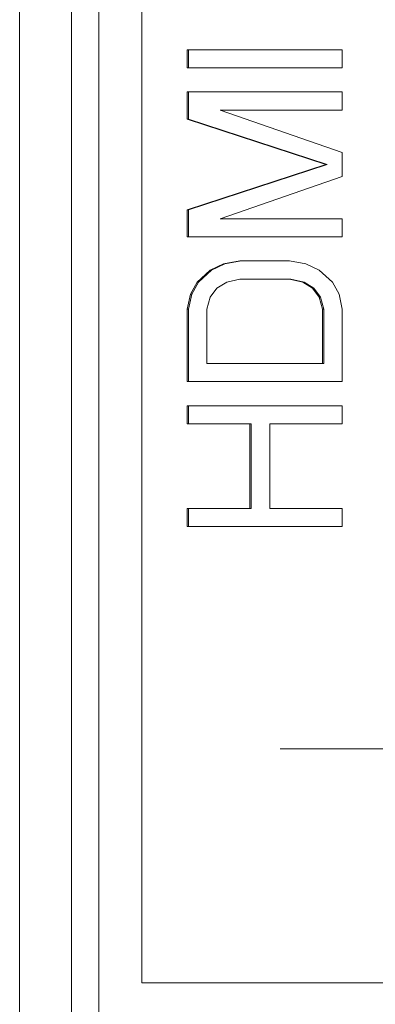
# Model space of a CAD drawing. Units: millimetres. Extents: x -39 to 249, y 47 to 250.
# Drawn here: x -11 to -11, y 137 to 138 of the extents above; entities that cross this region are included whole.
import ezdxf

# ---------------------------------------------------------------- set-up
doc = ezdxf.new("R2010")
doc.units = ezdxf.units.MM
doc.header["$MEASUREMENT"] = 0
doc.layers.add('レイヤー 2', color=7, linetype='Continuous', lineweight=0)

msp = doc.modelspace()

# ---------------------------------------------------------------- linework, layer by layer
at = {"layer": 'レイヤー 2', "color": 18, "lineweight": 9}
for points in [[(-11.24462, 141.05191), (-11.24462, 141.05191), (-11.24462, 134.09097), (-11.24462, 134.09097)], [(-11.20267, 134.09097), (-11.20267, 134.09097), (-11.20267, 141.05205), (-11.20267, 141.05205)], [(-11.18066, 134.09097), (-11.18066, 134.09097), (-11.18066, 141.05205), (-11.18066, 141.05205)], [(-11.14573, 136.98629), (-11.14573, 136.98629), (-11.14573, 138.542), (-11.14573, 138.542)], [(-10.98363, 137.73961), (-10.98363, 137.73961), (-11.10915, 137.73961), (-11.10915, 137.73961)], [(-11.10915, 137.73961), (-11.10915, 137.73961), (-11.10915, 137.72501), (-11.10915, 137.72501)], [(-11.10805, 137.73961), (-11.10805, 137.73961), (-11.10805, 137.72501), (-11.10805, 137.72501)], [(-10.98363, 137.72501), (-10.98363, 137.72501), (-10.98363, 137.73961), (-10.98363, 137.73961)], [(-11.10915, 137.72501), (-11.10915, 137.72501), (-10.98363, 137.72501), (-10.98363, 137.72501)], [(-10.98363, 137.70553), (-10.98363, 137.70553), (-11.10915, 137.70553), (-11.10915, 137.70553)], [(-11.10915, 137.70553), (-11.10915, 137.70553), (-11.10915, 137.68359), (-11.10915, 137.68359)], [(-11.10805, 137.70553), (-11.10805, 137.70553), (-11.10805, 137.68359), (-11.10805, 137.68359)], [(-10.98363, 137.69093), (-10.98363, 137.69093), (-10.98363, 137.70553), (-10.98363, 137.70553)], [(-11.08244, 137.69093), (-11.08244, 137.69093), (-10.98363, 137.69093), (-10.98363, 137.69093)], [(-10.98363, 137.65678), (-10.98363, 137.65678), (-11.08244, 137.69093), (-11.08244, 137.69093)], [(-11.10915, 137.68359), (-11.10915, 137.68359), (-11.10805, 137.68359), (-11.10805, 137.68359)], [(-11.10915, 137.68359), (-11.10915, 137.68359), (-10.99697, 137.64704), (-10.99697, 137.64704)], [(-11.10805, 137.68359), (-11.10805, 137.68359), (-10.99587, 137.64704), (-10.99587, 137.64704)], [(-10.98363, 137.63731), (-10.98363, 137.63731), (-10.98363, 137.65678), (-10.98363, 137.65678)], [(-10.99697, 137.64704), (-10.99697, 137.64704), (-11.10915, 137.6105), (-11.10915, 137.6105)], [(-10.99587, 137.64704), (-10.99587, 137.64704), (-11.10805, 137.6105), (-11.10805, 137.6105)], [(-10.99697, 137.64704), (-10.99697, 137.64704), (-10.99587, 137.64704), (-10.99587, 137.64704)], [(-11.08244, 137.60319), (-11.08244, 137.60319), (-10.98363, 137.63731), (-10.98363, 137.63731)], [(-11.10915, 137.6105), (-11.10915, 137.6105), (-11.10805, 137.6105), (-11.10805, 137.6105)], [(-11.10915, 137.6105), (-11.10915, 137.6105), (-11.10915, 137.58855), (-11.10915, 137.58855)], [(-11.10805, 137.6105), (-11.10805, 137.6105), (-11.10805, 137.58855), (-11.10805, 137.58855)], [(-10.98363, 137.60319), (-10.98363, 137.60319), (-11.08244, 137.60319), (-11.08244, 137.60319)], [(-10.98363, 137.58855), (-10.98363, 137.58855), (-10.98363, 137.60319), (-10.98363, 137.60319)], [(-11.10915, 137.58855), (-11.10915, 137.58855), (-10.98363, 137.58855), (-10.98363, 137.58855)], [(-11.06643, 137.56908), (-11.06643, 137.56908), (-11.07976, 137.56668), (-11.07976, 137.56668)], [(-11.06533, 137.56908), (-11.06533, 137.56908), (-11.07867, 137.56668), (-11.07867, 137.56668)], [(-11.02635, 137.56908), (-11.02635, 137.56908), (-11.06643, 137.56908), (-11.06643, 137.56908)], [(-11.01302, 137.56668), (-11.01302, 137.56668), (-11.02635, 137.56908), (-11.02635, 137.56908)], [(-11.09045, 137.56178), (-11.09045, 137.56178), (-11.10111, 137.55204), (-11.10111, 137.55204)], [(-11.08936, 137.56178), (-11.08936, 137.56178), (-11.10005, 137.55204), (-11.10005, 137.55204)], [(-11.07976, 137.56668), (-11.07976, 137.56668), (-11.09045, 137.56178), (-11.09045, 137.56178)], [(-11.09045, 137.56178), (-11.09045, 137.56178), (-11.08936, 137.56178), (-11.08936, 137.56178)], [(-11.07867, 137.56668), (-11.07867, 137.56668), (-11.08936, 137.56178), (-11.08936, 137.56178)], [(-11.07976, 137.56668), (-11.07976, 137.56668), (-11.07867, 137.56668), (-11.07867, 137.56668)], [(-11.00229, 137.56178), (-11.00229, 137.56178), (-11.01302, 137.56668), (-11.01302, 137.56668)], [(-10.99164, 137.55204), (-10.99164, 137.55204), (-11.00229, 137.56178), (-11.00229, 137.56178)], [(-11.10111, 137.55204), (-11.10111, 137.55204), (-11.10647, 137.5423), (-11.10647, 137.5423)], [(-11.10005, 137.55204), (-11.10005, 137.55204), (-11.10541, 137.5423), (-11.10541, 137.5423)], [(-11.10111, 137.55204), (-11.10111, 137.55204), (-11.10005, 137.55204), (-11.10005, 137.55204)], [(-11.08512, 137.54717), (-11.08512, 137.54717), (-11.07712, 137.55204), (-11.07712, 137.55204)], [(-11.07712, 137.55204), (-11.07712, 137.55204), (-11.06643, 137.55444), (-11.06643, 137.55444)], [(-11.06643, 137.55444), (-11.06643, 137.55444), (-11.02635, 137.55444), (-11.02635, 137.55444)], [(-11.02635, 137.55444), (-11.02635, 137.55444), (-11.01566, 137.55204), (-11.01566, 137.55204)], [(-11.02635, 137.55444), (-11.02635, 137.55444), (-11.02526, 137.55444), (-11.02526, 137.55444)], [(-11.02526, 137.55444), (-11.02526, 137.55444), (-11.01457, 137.55204), (-11.01457, 137.55204)], [(-11.01566, 137.55204), (-11.01566, 137.55204), (-11.00765, 137.54717), (-11.00765, 137.54717)], [(-11.01566, 137.55204), (-11.01566, 137.55204), (-11.01457, 137.55204), (-11.01457, 137.55204)], [(-11.01457, 137.55204), (-11.01457, 137.55204), (-11.00656, 137.54717), (-11.00656, 137.54717)], [(-10.98628, 137.5423), (-10.98628, 137.5423), (-10.99164, 137.55204), (-10.99164, 137.55204)], [(-11.09045, 137.53983), (-11.09045, 137.53983), (-11.08512, 137.54717), (-11.08512, 137.54717)], [(-11.00765, 137.54717), (-11.00765, 137.54717), (-11.00229, 137.53983), (-11.00229, 137.53983)], [(-11.00765, 137.54717), (-11.00765, 137.54717), (-11.00656, 137.54717), (-11.00656, 137.54717)], [(-11.00656, 137.54717), (-11.00656, 137.54717), (-11.00123, 137.53983), (-11.00123, 137.53983)], [(-11.10647, 137.5423), (-11.10647, 137.5423), (-11.10915, 137.5301), (-11.10915, 137.5301)], [(-11.10541, 137.5423), (-11.10541, 137.5423), (-11.10805, 137.5301), (-11.10805, 137.5301)], [(-11.10647, 137.5423), (-11.10647, 137.5423), (-11.10541, 137.5423), (-11.10541, 137.5423)], [(-11.09313, 137.5301), (-11.09313, 137.5301), (-11.09045, 137.53983), (-11.09045, 137.53983)], [(-11.00229, 137.53983), (-11.00229, 137.53983), (-10.99965, 137.5301), (-10.99965, 137.5301)], [(-11.00229, 137.53983), (-11.00229, 137.53983), (-11.00123, 137.53983), (-11.00123, 137.53983)], [(-11.00123, 137.53983), (-11.00123, 137.53983), (-10.99852, 137.5301), (-10.99852, 137.5301)], [(-10.98363, 137.5301), (-10.98363, 137.5301), (-10.98628, 137.5423), (-10.98628, 137.5423)], [(-11.10915, 137.5301), (-11.10915, 137.5301), (-11.10805, 137.5301), (-11.10805, 137.5301)], [(-11.10915, 137.5301), (-11.10915, 137.5301), (-11.10915, 137.47164), (-11.10915, 137.47164)], [(-11.10805, 137.5301), (-11.10805, 137.5301), (-11.10805, 137.47164), (-11.10805, 137.47164)], [(-11.09313, 137.48625), (-11.09313, 137.48625), (-11.09313, 137.5301), (-11.09313, 137.5301)], [(-10.99965, 137.5301), (-10.99965, 137.5301), (-10.99965, 137.48625), (-10.99965, 137.48625)], [(-10.99965, 137.5301), (-10.99965, 137.5301), (-10.99852, 137.5301), (-10.99852, 137.5301)], [(-10.99852, 137.5301), (-10.99852, 137.5301), (-10.99852, 137.48625), (-10.99852, 137.48625)], [(-10.98363, 137.47164), (-10.98363, 137.47164), (-10.98363, 137.5301), (-10.98363, 137.5301)], [(-10.99965, 137.48625), (-10.99965, 137.48625), (-11.09313, 137.48625), (-11.09313, 137.48625)], [(-10.99965, 137.48625), (-10.99965, 137.48625), (-10.99852, 137.48625), (-10.99852, 137.48625)], [(-11.10915, 137.47164), (-11.10915, 137.47164), (-10.98363, 137.47164), (-10.98363, 137.47164)], [(-10.98363, 137.45213), (-10.98363, 137.45213), (-11.10915, 137.45213), (-11.10915, 137.45213)], [(-11.10915, 137.45213), (-11.10915, 137.45213), (-11.10915, 137.43753), (-11.10915, 137.43753)], [(-11.10805, 137.45213), (-11.10805, 137.45213), (-11.10805, 137.43753), (-11.10805, 137.43753)], [(-10.98363, 137.43753), (-10.98363, 137.43753), (-10.98363, 137.45213), (-10.98363, 137.45213)], [(-11.10915, 137.43753), (-11.10915, 137.43753), (-11.05842, 137.43753), (-11.05842, 137.43753)], [(-11.05842, 137.43753), (-11.05842, 137.43753), (-11.05729, 137.43753), (-11.05729, 137.43753)], [(-11.05842, 137.43753), (-11.05842, 137.43753), (-11.05842, 137.3693), (-11.05842, 137.3693)], [(-11.05729, 137.43753), (-11.05729, 137.43753), (-11.05729, 137.3693), (-11.05729, 137.3693)], [(-11.04237, 137.3693), (-11.04237, 137.3693), (-11.04237, 137.43753), (-11.04237, 137.43753)], [(-11.04237, 137.43753), (-11.04237, 137.43753), (-10.98363, 137.43753), (-10.98363, 137.43753)], [(-11.05842, 137.3693), (-11.05842, 137.3693), (-11.10915, 137.3693), (-11.10915, 137.3693)], [(-11.10915, 137.3693), (-11.10915, 137.3693), (-11.10915, 137.35469), (-11.10915, 137.35469)], [(-11.10805, 137.3693), (-11.10805, 137.3693), (-11.10805, 137.35469), (-11.10805, 137.35469)], [(-11.05842, 137.3693), (-11.05842, 137.3693), (-11.05729, 137.3693), (-11.05729, 137.3693)], [(-10.98363, 137.3693), (-10.98363, 137.3693), (-11.04237, 137.3693), (-11.04237, 137.3693)], [(-10.98363, 137.35469), (-10.98363, 137.35469), (-10.98363, 137.3693), (-10.98363, 137.3693)], [(-11.10915, 137.35469), (-11.10915, 137.35469), (-10.98363, 137.35469), (-10.98363, 137.35469)], [(-10.58697, 137.17513), (-10.58697, 137.17513), (-11.03394, 137.17513), (-11.03394, 137.17513)], [(-10.42638, 136.98629), (-10.42638, 136.98629), (-11.14573, 136.98629), (-11.14573, 136.98629)]]:
    msp.add_open_spline(points, degree=3, dxfattribs=at)

doc.saveas('drawing.dxf')
